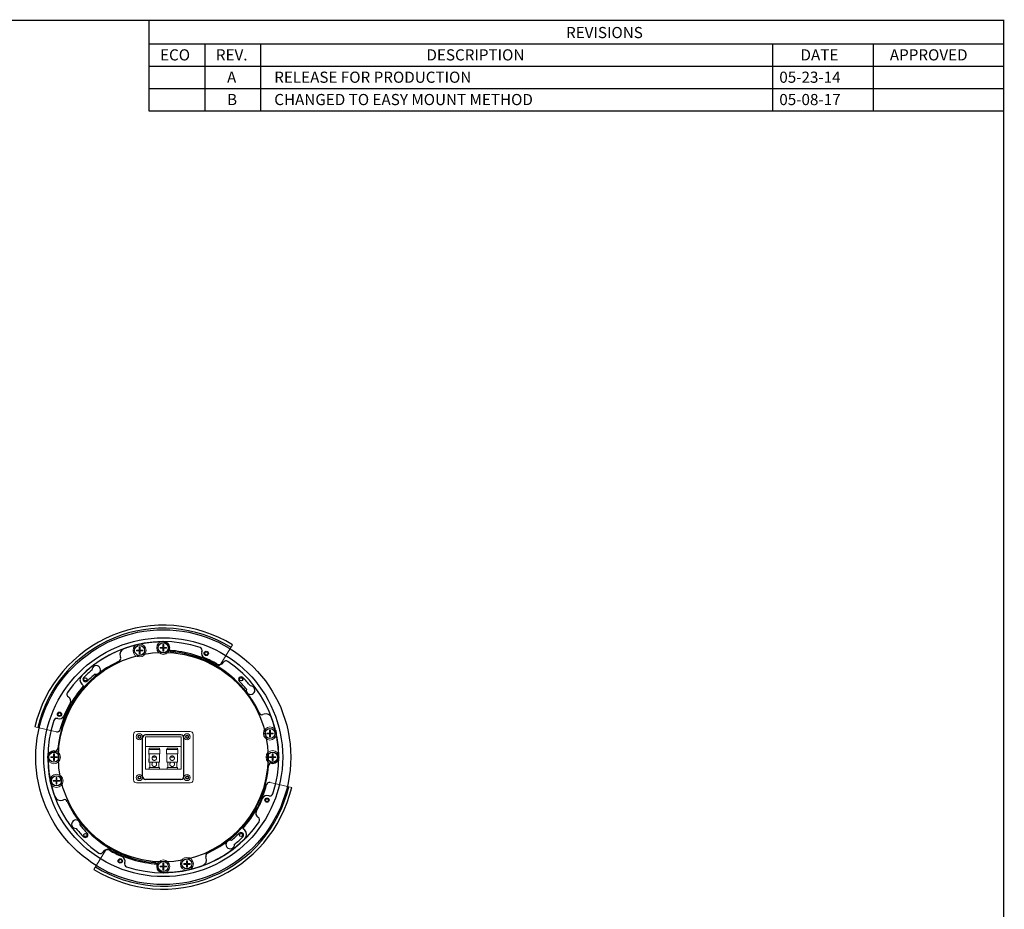
# Model space of a CAD drawing. Units: inches. Extents: x 4 to 124, y 3 to 78.
# Drawn here: x 82 to 124, y 40 to 78 of the extents above; entities that cross this region are included whole.
import ezdxf

# ---------------------------------------------------------------- set-up
doc = ezdxf.new("R2010")
doc.units = ezdxf.units.IN
doc.header["$MEASUREMENT"] = 0
for name, color, linetype in [('BRACKET', 2, 'Continuous'), ('BTXT', 1, 'Continuous'), ('CAP', 3, 'Continuous'), ('HOUSING', 7, 'Continuous'), ('PRE CONSTRUCTION PLATE', 1, 'Continuous'), ('Terminal', 5, 'Continuous')]:
    doc.layers.add(name, color=color, linetype=linetype)
doc.styles.get("Standard").update_dxf_attribs({"font": 'arial.ttf'})

msp = doc.modelspace()

# ---------------------------------------------------------------- linework, layer by layer
at = {"const_width": 0.04875}
msp.add_lwpolyline([(4.48908, 2.92891), (123.61983, 2.92891), (123.61983, 77.55391), (4.48908, 77.55391), (4.48908, 2.90454)], dxfattribs=at)
at = {"layer": 'BRACKET', "linetype": 'Continuous', "lineweight": 15}
for p, q in [((90.75751, 50.5394), (91.24578, 51.32997)), ((82.94325, 47.89096), (83.84752, 47.67719)), ((93.72607, 45.342), (92.8218, 45.55576)), ((85.91181, 42.69355), (85.42355, 41.90299))]:
    msp.add_line(p, q, dxfattribs=at)
at = {"layer": 'BRACKET', "lineweight": -3}
for p, q in [((88.58466, 51.20648), (88.58466, 51.09701)), ((84.91227, 49.68532), (84.98967, 49.60792)), ((91.75706, 43.54764), (91.67965, 43.62504)), ((88.08466, 42.02648), (88.08466, 42.13595))]:
    msp.add_line(p, q, dxfattribs=at)
for centre in [(90.13902, 50.97257), (83.97857, 48.42083), (92.69075, 44.81213), (86.53031, 42.26039)]:
    msp.add_circle(centre, 0.068, dxfattribs=at)
for centre, radius, start, end in [((88.33466, 46.61648), 5.54, 58.3, 166.7), ((88.33466, 46.61648), 5.415, 58.3, 166.7), ((88.33466, 46.61648), 4.84, 90, 135), ((88.33466, 51.20648), 0.25, 0, 90), ((88.33466, 46.61648), 4.4875, 59.852921, 86.806381), ((90.65116, 50.60509), 0.125, 239.852921, 328.3), ((85.08904, 49.8621), 0.25, 135, 225), ((88.33466, 46.61648), 4.4875, 138.193619, 165.147079), ((83.87628, 47.79884), 0.125, 256.7, 345.147079), ((92.79305, 45.43412), 0.125, 76.7, 165.147079), ((88.33466, 46.61648), 5.54, 238.3, 346.7), ((88.33466, 46.61648), 5.415, 238.3, 346.7), ((88.33466, 46.61648), 4.4875, 318.193619, 345.147079), ((91.58028, 43.37086), 0.25, 315, 45), ((88.33466, 46.61648), 4.84, 270, 315), ((86.01817, 42.62787), 0.125, 59.852921, 148.3), ((88.33466, 46.61648), 4.4875, 239.852921, 266.806381), ((88.33466, 42.02648), 0.25, 180, 270)]:
    msp.add_arc(centre, radius, start, end, dxfattribs=at)
at = {"layer": 'BTXT'}
for p, q in [((87.73227, 77.55391), (87.73227, 73.75704)), ((87.73227, 76.56954), (123.61983, 76.56954)), ((90.07602, 76.56954), (90.07602, 73.75704)), ((92.41977, 76.56954), (92.41977, 73.75704)), ((113.91671, 76.56954), (113.91671, 73.75704)), ((118.13546, 76.56954), (118.13546, 73.75704)), ((87.73227, 75.63204), (123.61983, 75.63204)), ((87.73227, 74.69454), (123.61983, 74.69454)), ((87.73227, 73.75704), (123.61983, 73.75704))]:
    msp.add_line(p, q, dxfattribs=at)
at = {"layer": 'CAP', "linetype": 'Continuous', "lineweight": 15}
for p, q in [((88.31671, 51.34238), (88.35261, 51.34238)), ((88.31671, 51.22443), (88.31671, 51.34238)), ((88.32126, 51.33783), (88.31671, 51.34238)), ((88.32126, 51.21988), (88.32126, 51.33783)), ((88.32126, 51.33783), (88.34807, 51.33783)), ((88.34807, 51.33783), (88.35261, 51.34238)), ((88.34807, 51.33783), (88.34807, 51.21988)), ((88.35261, 51.34238), (88.35261, 51.22443)), ((87.20531, 51.11563), (87.32326, 51.11563)), ((87.20531, 51.07973), (87.20531, 51.11563)), ((87.20985, 51.11108), (87.20531, 51.11563)), ((87.20985, 51.08428), (87.20531, 51.07973)), ((87.32326, 51.07973), (87.20531, 51.07973)), ((87.20985, 51.08428), (87.20985, 51.11108)), ((87.20985, 51.11108), (87.3278, 51.11108)), ((87.3278, 51.08428), (87.20985, 51.08428)), ((87.32326, 51.23358), (87.35915, 51.23358)), ((87.32326, 51.11563), (87.32326, 51.23358)), ((87.3278, 51.22903), (87.32326, 51.23358)), ((87.3278, 51.11108), (87.32326, 51.11563)), ((87.3278, 51.08428), (87.32326, 51.07973)), ((87.32326, 50.96178), (87.32326, 51.07973)), ((87.3278, 50.96633), (87.32326, 50.96178)), ((87.35915, 50.96178), (87.32326, 50.96178)), ((87.3278, 51.11108), (87.3278, 51.22903)), ((87.3278, 51.22903), (87.35461, 51.22903)), ((87.3278, 50.96633), (87.3278, 51.08428)), ((87.35461, 50.96633), (87.3278, 50.96633)), ((87.35461, 51.22903), (87.35915, 51.23358)), ((87.35461, 51.22903), (87.35461, 51.11108)), ((87.35461, 51.11108), (87.35915, 51.11563)), ((87.35461, 51.11108), (87.47256, 51.11108)), ((87.35461, 51.08428), (87.35461, 50.96633)), ((87.35461, 51.08428), (87.35915, 51.07973)), ((87.47256, 51.08428), (87.35461, 51.08428)), ((87.35461, 50.96633), (87.35915, 50.96178)), ((87.35915, 51.23358), (87.35915, 51.11563)), ((87.35915, 51.11563), (87.4771, 51.11563)), ((87.35915, 51.07973), (87.35915, 50.96178)), ((87.4771, 51.07973), (87.35915, 51.07973)), ((87.47256, 51.11108), (87.4771, 51.11563)), ((87.47256, 51.11108), (87.47256, 51.08428)), ((87.47256, 51.08428), (87.4771, 51.07973)), ((87.4771, 51.11563), (87.4771, 51.07973)), ((88.19877, 51.22443), (88.31671, 51.22443)), ((88.19877, 51.18853), (88.19877, 51.22443)), ((88.20331, 51.21988), (88.19877, 51.22443)), ((88.20331, 51.19308), (88.19877, 51.18853)), ((88.31671, 51.18853), (88.19877, 51.18853)), ((88.20331, 51.19308), (88.20331, 51.21988)), ((88.20331, 51.21988), (88.32126, 51.21988)), ((88.32126, 51.19308), (88.20331, 51.19308)), ((88.32126, 51.21988), (88.31671, 51.22443)), ((88.32126, 51.19308), (88.31671, 51.18853)), ((88.31671, 51.07058), (88.31671, 51.18853)), ((88.32126, 51.07513), (88.31671, 51.07058)), ((88.35261, 51.07058), (88.31671, 51.07058)), ((88.32126, 51.07513), (88.32126, 51.19308)), ((88.34807, 51.07513), (88.32126, 51.07513)), ((88.34807, 51.21988), (88.35261, 51.22443)), ((88.34807, 51.21988), (88.46601, 51.21988)), ((88.34807, 51.19308), (88.34807, 51.07513)), ((88.34807, 51.19308), (88.35261, 51.18853)), ((88.46601, 51.19308), (88.34807, 51.19308)), ((88.34807, 51.07513), (88.35261, 51.07058)), ((88.35261, 51.22443), (88.47056, 51.22443)), ((88.35261, 51.18853), (88.35261, 51.07058)), ((88.47056, 51.18853), (88.35261, 51.18853)), ((88.46601, 51.21988), (88.47056, 51.22443)), ((88.46601, 51.21988), (88.46601, 51.19308)), ((88.46601, 51.19308), (88.47056, 51.18853)), ((88.47056, 51.22443), (88.47056, 51.18853)), ((92.67996, 47.62789), (92.79791, 47.62789)), ((92.67996, 47.59199), (92.67996, 47.62789)), ((92.68451, 47.62334), (92.67996, 47.62789)), ((92.68451, 47.59653), (92.67996, 47.59199)), ((92.79791, 47.59199), (92.67996, 47.59199)), ((92.68451, 47.59653), (92.68451, 47.62334)), ((92.68451, 47.62334), (92.80246, 47.62334)), ((92.80246, 47.59653), (92.68451, 47.59653)), ((92.79791, 47.74583), (92.83381, 47.74583)), ((92.79791, 47.62789), (92.79791, 47.74583)), ((92.80246, 47.74129), (92.79791, 47.74583)), ((92.80246, 47.62334), (92.79791, 47.62789)), ((92.80246, 47.59653), (92.79791, 47.59199)), ((92.79791, 47.47404), (92.79791, 47.59199)), ((92.80246, 47.62334), (92.80246, 47.74129)), ((92.80246, 47.74129), (92.82926, 47.74129)), ((92.80246, 47.47859), (92.80246, 47.59653)), ((92.82926, 47.74129), (92.83381, 47.74583)), ((92.82926, 47.74129), (92.82926, 47.62334)), ((92.82926, 47.62334), (92.83381, 47.62789)), ((92.82926, 47.62334), (92.94721, 47.62334)), ((92.82926, 47.59653), (92.82926, 47.47859)), ((92.82926, 47.59653), (92.83381, 47.59199)), ((92.94721, 47.59653), (92.82926, 47.59653)), ((92.83381, 47.74583), (92.83381, 47.62789)), ((92.83381, 47.62789), (92.95176, 47.62789)), ((92.83381, 47.59199), (92.83381, 47.47404)), ((92.95176, 47.59199), (92.83381, 47.59199)), ((92.94721, 47.62334), (92.95176, 47.62789)), ((92.94721, 47.62334), (92.94721, 47.59653)), ((92.94721, 47.59653), (92.95176, 47.59199)), ((92.95176, 47.62789), (92.95176, 47.59199)), ((92.80246, 47.47859), (92.79791, 47.47404)), ((92.83381, 47.47404), (92.79791, 47.47404)), ((92.82926, 47.47859), (92.80246, 47.47859)), ((92.82926, 47.47859), (92.83381, 47.47404)), ((83.72671, 46.75238), (83.76261, 46.75238)), ((83.72671, 46.63443), (83.72671, 46.75238)), ((83.73126, 46.74783), (83.72671, 46.75238)), ((83.73126, 46.62988), (83.73126, 46.74783)), ((83.73126, 46.74783), (83.75807, 46.74783)), ((83.75807, 46.74783), (83.76261, 46.75238)), ((83.75807, 46.74783), (83.75807, 46.62988)), ((83.76261, 46.75238), (83.76261, 46.63443)), ((92.90671, 46.75238), (92.94261, 46.75238)), ((92.90671, 46.63443), (92.90671, 46.75238)), ((92.91126, 46.74783), (92.90671, 46.75238)), ((92.91126, 46.62988), (92.91126, 46.74783)), ((92.91126, 46.74783), (92.93807, 46.74783)), ((92.93807, 46.74783), (92.94261, 46.75238)), ((92.93807, 46.74783), (92.93807, 46.62988)), ((92.94261, 46.75238), (92.94261, 46.63443)), ((83.60877, 46.63443), (83.72671, 46.63443)), ((83.60877, 46.59853), (83.60877, 46.63443)), ((83.61331, 46.62988), (83.60877, 46.63443)), ((83.61331, 46.60308), (83.60877, 46.59853)), ((83.72671, 46.59853), (83.60877, 46.59853)), ((83.61331, 46.60308), (83.61331, 46.62988)), ((83.61331, 46.62988), (83.73126, 46.62988)), ((83.73126, 46.60308), (83.61331, 46.60308)), ((83.73126, 46.62988), (83.72671, 46.63443)), ((83.73126, 46.60308), (83.72671, 46.59853)), ((83.72671, 46.48058), (83.72671, 46.59853)), ((83.73126, 46.48513), (83.72671, 46.48058)), ((83.76261, 46.48058), (83.72671, 46.48058)), ((83.73126, 46.48513), (83.73126, 46.60308)), ((83.75807, 46.48513), (83.73126, 46.48513)), ((83.75807, 46.62988), (83.76261, 46.63443)), ((83.75807, 46.62988), (83.87601, 46.62988)), ((83.75807, 46.60308), (83.75807, 46.48513)), ((83.75807, 46.60308), (83.76261, 46.59853)), ((83.87601, 46.60308), (83.75807, 46.60308)), ((83.75807, 46.48513), (83.76261, 46.48058)), ((83.76261, 46.63443), (83.88056, 46.63443)), ((83.76261, 46.59853), (83.76261, 46.48058)), ((83.88056, 46.59853), (83.76261, 46.59853)), ((83.87601, 46.62988), (83.88056, 46.63443)), ((83.87601, 46.62988), (83.87601, 46.60308)), ((83.87601, 46.60308), (83.88056, 46.59853)), ((83.88056, 46.63443), (83.88056, 46.59853)), ((92.78877, 46.63443), (92.90671, 46.63443)), ((92.78877, 46.59853), (92.78877, 46.63443)), ((92.79331, 46.62988), (92.78877, 46.63443)), ((92.79331, 46.60308), (92.78877, 46.59853)), ((92.90671, 46.59853), (92.78877, 46.59853)), ((92.79331, 46.60308), (92.79331, 46.62988)), ((92.79331, 46.62988), (92.91126, 46.62988)), ((92.91126, 46.60308), (92.79331, 46.60308)), ((92.91126, 46.62988), (92.90671, 46.63443)), ((92.91126, 46.60308), (92.90671, 46.59853)), ((92.90671, 46.48058), (92.90671, 46.59853)), ((92.91126, 46.48513), (92.90671, 46.48058)), ((92.94261, 46.48058), (92.90671, 46.48058)), ((92.91126, 46.48513), (92.91126, 46.60308)), ((92.93807, 46.48513), (92.91126, 46.48513)), ((92.93807, 46.62988), (92.94261, 46.63443)), ((92.93807, 46.62988), (93.05601, 46.62988)), ((92.93807, 46.60308), (92.93807, 46.48513)), ((92.93807, 46.60308), (92.94261, 46.59853)), ((93.05601, 46.60308), (92.93807, 46.60308)), ((92.93807, 46.48513), (92.94261, 46.48058)), ((92.94261, 46.63443), (93.06056, 46.63443)), ((92.94261, 46.59853), (92.94261, 46.48058)), ((93.06056, 46.59853), (92.94261, 46.59853)), ((93.05601, 46.62988), (93.06056, 46.63443)), ((93.05601, 46.62988), (93.05601, 46.60308)), ((93.05601, 46.60308), (93.06056, 46.59853)), ((93.06056, 46.63443), (93.06056, 46.59853)), ((83.71757, 45.64097), (83.83552, 45.64097)), ((83.71757, 45.60507), (83.71757, 45.64097)), ((83.72211, 45.63642), (83.71757, 45.64097)), ((83.72211, 45.60962), (83.71757, 45.60507)), ((83.83552, 45.60507), (83.71757, 45.60507)), ((83.72211, 45.60962), (83.72211, 45.63642)), ((83.72211, 45.63642), (83.84006, 45.63642)), ((83.84006, 45.60962), (83.72211, 45.60962)), ((83.83552, 45.75892), (83.87141, 45.75892)), ((83.83552, 45.64097), (83.83552, 45.75892)), ((83.84006, 45.75437), (83.83552, 45.75892)), ((83.84006, 45.63642), (83.83552, 45.64097)), ((83.84006, 45.60962), (83.83552, 45.60507)), ((83.83552, 45.48712), (83.83552, 45.60507)), ((83.84006, 45.49167), (83.83552, 45.48712)), ((83.87141, 45.48712), (83.83552, 45.48712)), ((83.84006, 45.63642), (83.84006, 45.75437)), ((83.84006, 45.75437), (83.86687, 45.75437)), ((83.84006, 45.49167), (83.84006, 45.60962)), ((83.86687, 45.49167), (83.84006, 45.49167)), ((83.86687, 45.75437), (83.87141, 45.75892)), ((83.86687, 45.75437), (83.86687, 45.63642)), ((83.86687, 45.63642), (83.87141, 45.64097)), ((83.86687, 45.63642), (83.98482, 45.63642)), ((83.86687, 45.60962), (83.86687, 45.49167)), ((83.86687, 45.60962), (83.87141, 45.60507)), ((83.98482, 45.60962), (83.86687, 45.60962)), ((83.86687, 45.49167), (83.87141, 45.48712)), ((83.87141, 45.75892), (83.87141, 45.64097)), ((83.87141, 45.64097), (83.98936, 45.64097)), ((83.87141, 45.60507), (83.87141, 45.48712)), ((83.98936, 45.60507), (83.87141, 45.60507)), ((83.98482, 45.63642), (83.98936, 45.64097)), ((83.98482, 45.63642), (83.98482, 45.60962)), ((83.98482, 45.60962), (83.98936, 45.60507)), ((83.98936, 45.64097), (83.98936, 45.60507)), ((89.31017, 42.27118), (89.34607, 42.27118)), ((89.31017, 42.15323), (89.31017, 42.27118)), ((89.31472, 42.26663), (89.31017, 42.27118)), ((89.31472, 42.14868), (89.31472, 42.26663)), ((89.31472, 42.26663), (89.34152, 42.26663)), ((89.34152, 42.26663), (89.34607, 42.27118)), ((89.34152, 42.26663), (89.34152, 42.14868)), ((89.34607, 42.27118), (89.34607, 42.15323)), ((88.19877, 42.04443), (88.31671, 42.04443)), ((88.19877, 42.00853), (88.19877, 42.04443)), ((88.20331, 42.03988), (88.19877, 42.04443)), ((88.20331, 42.01308), (88.19877, 42.00853)), ((88.31671, 42.00853), (88.19877, 42.00853)), ((88.20331, 42.01308), (88.20331, 42.03988)), ((88.20331, 42.03988), (88.32126, 42.03988)), ((88.32126, 42.01308), (88.20331, 42.01308)), ((88.31671, 42.16238), (88.35261, 42.16238)), ((88.31671, 42.04443), (88.31671, 42.16238)), ((88.32126, 42.15783), (88.31671, 42.16238)), ((88.32126, 42.03988), (88.31671, 42.04443)), ((88.32126, 42.01308), (88.31671, 42.00853)), ((88.31671, 41.89058), (88.31671, 42.00853)), ((88.32126, 41.89513), (88.31671, 41.89058)), ((88.35261, 41.89058), (88.31671, 41.89058)), ((88.32126, 42.03988), (88.32126, 42.15783)), ((88.32126, 42.15783), (88.34807, 42.15783)), ((88.32126, 41.89513), (88.32126, 42.01308)), ((88.34807, 41.89513), (88.32126, 41.89513)), ((88.34807, 42.15783), (88.35261, 42.16238)), ((88.34807, 42.15783), (88.34807, 42.03988)), ((88.34807, 42.03988), (88.35261, 42.04443)), ((88.34807, 42.03988), (88.46601, 42.03988)), ((88.34807, 42.01308), (88.34807, 41.89513)), ((88.34807, 42.01308), (88.35261, 42.00853)), ((88.46601, 42.01308), (88.34807, 42.01308)), ((88.34807, 41.89513), (88.35261, 41.89058)), ((88.35261, 42.16238), (88.35261, 42.04443)), ((88.35261, 42.04443), (88.47056, 42.04443)), ((88.35261, 42.00853), (88.35261, 41.89058)), ((88.47056, 42.00853), (88.35261, 42.00853)), ((88.46601, 42.03988), (88.47056, 42.04443)), ((88.46601, 42.03988), (88.46601, 42.01308)), ((88.46601, 42.01308), (88.47056, 42.00853)), ((88.47056, 42.04443), (88.47056, 42.00853)), ((89.19222, 42.15323), (89.31017, 42.15323)), ((89.19222, 42.11733), (89.19222, 42.15323)), ((89.19677, 42.14868), (89.19222, 42.15323)), ((89.19677, 42.12188), (89.19222, 42.11733)), ((89.31017, 42.11733), (89.19222, 42.11733)), ((89.19677, 42.12188), (89.19677, 42.14868)), ((89.19677, 42.14868), (89.31472, 42.14868)), ((89.31472, 42.12188), (89.19677, 42.12188)), ((89.31472, 42.14868), (89.31017, 42.15323)), ((89.31472, 42.12188), (89.31017, 42.11733)), ((89.31017, 41.99938), (89.31017, 42.11733)), ((89.31472, 42.00393), (89.31017, 41.99938)), ((89.34607, 41.99938), (89.31017, 41.99938)), ((89.31472, 42.00393), (89.31472, 42.12188)), ((89.34152, 42.00393), (89.31472, 42.00393)), ((89.34152, 42.14868), (89.34607, 42.15323)), ((89.34152, 42.14868), (89.45947, 42.14868)), ((89.34152, 42.12188), (89.34152, 42.00393)), ((89.34152, 42.12188), (89.34607, 42.11733)), ((89.45947, 42.12188), (89.34152, 42.12188)), ((89.34152, 42.00393), (89.34607, 41.99938)), ((89.34607, 42.15323), (89.46402, 42.15323)), ((89.34607, 42.11733), (89.34607, 41.99938)), ((89.46402, 42.11733), (89.34607, 42.11733)), ((89.45947, 42.14868), (89.46402, 42.15323)), ((89.45947, 42.14868), (89.45947, 42.12188)), ((89.45947, 42.12188), (89.46402, 42.11733)), ((89.46402, 42.15323), (89.46402, 42.11733))]:
    msp.add_line(p, q, dxfattribs=at)
for centre in [(87.3412, 51.09768), (88.33466, 51.20648), (92.81586, 47.60994), (83.74466, 46.61648), (92.92466, 46.61648), (83.85346, 45.62302), (88.33466, 42.02648), (89.32812, 42.13528)]:
    msp.add_circle(centre, 0.275, dxfattribs=at)
at = {"layer": 'HOUSING', "lineweight": -3}
for p, q in [((89.07666, 47.55188), (87.59266, 47.55188)), ((87.46766, 45.80608), (87.46766, 47.42688)), ((89.20166, 45.80608), (89.20166, 47.42688)), ((89.07666, 45.68108), (87.59266, 45.68108))]:
    msp.add_line(p, q, dxfattribs=at)
for centre, radius in [((87.3412, 51.09768), 0.21), ((88.33466, 51.20648), 0.21), ((88.33466, 46.61648), 4.4), ((92.81586, 47.60994), 0.21), ((83.74466, 46.61648), 0.21), ((92.92466, 46.61648), 0.21), ((83.85346, 45.62302), 0.21), ((88.33466, 42.02648), 0.21), ((89.32812, 42.13528), 0.21)]:
    msp.add_circle(centre, radius, dxfattribs=at)
at = {"layer": 'HOUSING'}
for centre in [(87.33466, 47.47148), (89.33466, 47.47148), (87.33466, 45.76148), (89.33466, 45.76148)]:
    msp.add_circle(centre, 0.0547, dxfattribs=at)
at = {"layer": 'HOUSING', "lineweight": -3}
for centre, radius, start, end in [((88.33466, 46.61648), 4.85, 71.444067, 146.055933), ((89.8383, 51.09584), 0.125, 337.709853, 71.444067), ((90.13902, 50.97257), 0.2, 157.709853, 247.5), ((85.52218, 50.28177), 0.18, 254.686427, 182.125177), ((88.33466, 46.61648), 4.515, 60, 67.5), ((90.69216, 50.69979), 0.2, 240, 329.790147), ((90.97302, 50.53626), 0.125, 56.055933, 149.790147), ((88.33466, 46.61648), 4.85, 341.444067, 56.055933), ((88.3164, 46.64028), 4.6965, 129.290824, 135), ((88.3164, 46.64028), 4.4835, 129.332872, 135), ((85.07078, 49.8859), 0.1065, 135, 315), ((91.60408, 49.88036), 0.1065, 45, 225), ((88.35846, 46.63474), 4.4835, 39.332872, 45), ((88.35846, 46.63474), 4.6965, 39.290824, 45), ((91.99996, 49.42896), 0.18, 164.686427, 92.125177), ((84.41488, 49.25484), 0.125, 146.055933, 239.790147), ((88.33466, 46.61648), 4.515, 150, 157.5), ((84.25135, 48.97398), 0.2, 330, 59.790147), ((88.33466, 46.61648), 4.85, 161.444067, 236.055933), ((83.8553, 48.12012), 0.125, 67.709853, 161.444067), ((83.97857, 48.42083), 0.2, 247.709853, 337.5), ((87.59266, 47.42688), 0.125, 90, 180), ((89.07666, 47.42688), 0.125, 0, 90), ((87.59266, 45.80608), 0.125, 180, 270), ((89.07666, 45.80608), 0.125, 270, 0), ((92.81403, 45.11284), 0.125, 247.709853, 341.444067), ((88.33466, 46.61648), 4.515, 330, 337.5), ((92.69075, 44.81213), 0.2, 67.709853, 157.5), ((92.41797, 44.25898), 0.2, 150, 239.790147), ((84.66937, 43.804), 0.18, 344.686427, 272.125177), ((88.33466, 46.61648), 4.85, 251.444067, 326.055933), ((92.25444, 43.97812), 0.125, 326.055933, 59.790147), ((88.31086, 46.59822), 4.6965, 219.290824, 225), ((88.31086, 46.59822), 4.4835, 219.332872, 225), ((85.06524, 43.3526), 0.1065, 225, 45), ((88.35293, 46.59268), 4.4835, 309.332872, 315), ((91.59855, 43.34706), 0.1065, 315, 135), ((91.14714, 42.95119), 0.18, 74.686427, 2.125177), ((88.35293, 46.59268), 4.6965, 309.290824, 315), ((85.6963, 42.6967), 0.125, 236.055933, 329.790147), ((85.97716, 42.53317), 0.2, 60, 149.790147), ((88.33466, 46.61648), 4.515, 240, 247.5), ((86.53031, 42.26039), 0.2, 337.709853, 67.5), ((86.83102, 42.13712), 0.125, 157.709853, 251.444067)]:
    msp.add_arc(centre, radius, start, end, dxfattribs=at)
at = {"layer": 'PRE CONSTRUCTION PLATE', "lineweight": -3}
for p, q in [((86.52763, 50.85059), (86.54464, 50.80386)), ((88.58457, 51.21329), (88.58457, 51.16355)), ((92.56878, 48.42352), (92.52204, 48.40651)), ((83.73785, 46.86639), (83.78759, 46.86639)), ((92.93147, 46.36657), (92.88173, 46.36657)), ((84.10055, 44.80944), (84.14729, 44.82645)), ((90.1417, 42.38237), (90.12469, 42.4291)), ((88.08476, 42.01967), (88.08476, 42.06941))]:
    msp.add_line(p, q, dxfattribs=at)
for centre, radius in [((88.33466, 46.61648), 5.35), ((88.33466, 46.61648), 5.015), ((90.13902, 50.97257), 0.09), ((85.06783, 49.88331), 0.068), ((91.6015, 49.88331), 0.068), ((83.97857, 48.42083), 0.09), ((92.69075, 44.81213), 0.09), ((85.06783, 43.34965), 0.068), ((91.6015, 43.34965), 0.068), ((86.53031, 42.26039), 0.09)]:
    msp.add_circle(centre, radius, dxfattribs=at)
for centre, radius, start, end in [((88.33466, 46.61648), 4.84, 90, 110), ((88.33466, 51.20648), 0.25, 1.560536, 90), ((86.76479, 50.92967), 0.25, 110, 198.439464), ((88.70957, 51.16355), 0.125, 180, 265.286608), ((88.33466, 46.61648), 4.4375, 24.713392, 85.286608), ((88.33466, 46.61648), 4.4375, 114.713392, 175.286608), ((86.42718, 50.7611), 0.125, 294.713392, 20), ((92.47929, 48.52397), 0.125, 204.713392, 290), ((92.64785, 48.18635), 0.25, 20, 108.439464), ((88.33466, 46.61648), 4.84, 0, 20), ((83.74466, 46.61648), 0.25, 91.560536, 180), ((83.78759, 46.99139), 0.125, 270, 355.286608), ((88.33466, 46.61648), 4.84, 180, 200), ((92.88173, 46.24157), 0.125, 90, 175.286608), ((92.92466, 46.61648), 0.25, 271.560536, 0), ((88.33466, 46.61648), 4.4375, 294.713392, 355.286608), ((84.02147, 45.04661), 0.25, 200, 288.439464), ((84.19004, 44.70899), 0.125, 24.713392, 110), ((88.33466, 46.61648), 4.4375, 204.713392, 265.286608), ((90.24215, 42.47186), 0.125, 114.713392, 200), ((87.95976, 42.06941), 0.125, 0, 85.286608), ((89.90454, 42.30329), 0.25, 290, 18.439464), ((88.33466, 42.02648), 0.25, 181.560536, 270), ((88.33466, 46.61648), 4.84, 270, 290)]:
    msp.add_arc(centre, radius, start, end, dxfattribs=at)
at = {"layer": 'Terminal', "linetype": 'Continuous', "lineweight": 15}
for p, q in [((87.08466, 47.57148), (87.08466, 45.66148)), ((89.45966, 47.69648), (87.20966, 47.69648)), ((89.58466, 45.66148), (89.58466, 47.57148)), ((87.58466, 47.47165), (89.08466, 47.47165)), ((87.58466, 47.47165), (87.58466, 46.10631)), ((89.08466, 46.10631), (89.08466, 47.47165)), ((87.58466, 47.06578), (89.08466, 47.06578)), ((87.72344, 46.94489), (87.72344, 46.75592)), ((88.19588, 46.94489), (87.72344, 46.94489)), ((88.19588, 46.75592), (87.72344, 46.75592)), ((87.73525, 46.75592), (87.73525, 46.74017)), ((87.74313, 46.99214), (87.74313, 46.94489)), ((88.1762, 46.99214), (87.74313, 46.99214)), ((88.1762, 46.94489), (88.1762, 46.99214)), ((88.18407, 46.74017), (88.18407, 46.75592)), ((88.19588, 46.75592), (88.19588, 46.94489)), ((88.47344, 46.94489), (88.47344, 46.75592)), ((88.94588, 46.94489), (88.47344, 46.94489)), ((88.94588, 46.75592), (88.47344, 46.75592)), ((88.48525, 46.75592), (88.48525, 46.74017)), ((88.49313, 46.99214), (88.49313, 46.94489)), ((88.9262, 46.99214), (88.49313, 46.99214)), ((88.9262, 46.94489), (88.9262, 46.99214)), ((88.93407, 46.74017), (88.93407, 46.75592)), ((88.94588, 46.75592), (88.94588, 46.94489)), ((87.74028, 46.54135), (87.73525, 46.54135)), ((87.73525, 46.54135), (87.73525, 46.4508)), ((87.73525, 46.44883), (87.73525, 46.40158)), ((88.18407, 46.40158), (87.73525, 46.40158)), ((87.74028, 46.69292), (87.74028, 46.49607)), ((87.77069, 46.40158), (87.77069, 46.18505)), ((88.04563, 46.61418), (87.87347, 46.61418)), ((88.14864, 46.18505), (88.14864, 46.40158)), ((88.17904, 46.49607), (88.17904, 46.69292)), ((88.18407, 46.54135), (88.17904, 46.54135)), ((88.18407, 46.4508), (88.18407, 46.54135)), ((88.18407, 46.40158), (88.18407, 46.44883)), ((88.49028, 46.54135), (88.48525, 46.54135)), ((88.48525, 46.54135), (88.48525, 46.4508)), ((88.48525, 46.44883), (88.48525, 46.40158)), ((88.93407, 46.40158), (88.48525, 46.40158)), ((88.49028, 46.69292), (88.49028, 46.49607)), ((88.52069, 46.40158), (88.52069, 46.18505)), ((88.79563, 46.61418), (88.62347, 46.61418)), ((88.89864, 46.18505), (88.89864, 46.40158)), ((88.92904, 46.49607), (88.92904, 46.69292)), ((88.93407, 46.54135), (88.92904, 46.54135)), ((88.93407, 46.4508), (88.93407, 46.54135)), ((88.93407, 46.40158), (88.93407, 46.44883)), ((87.58466, 46.10631), (89.08466, 46.10631)), ((87.74313, 46.18505), (87.74313, 46.11221)), ((87.74313, 46.18505), (87.95966, 46.18505)), ((87.74313, 46.11221), (87.95966, 46.11221)), ((87.95966, 46.18505), (88.1762, 46.18505)), ((87.95966, 46.11221), (88.1762, 46.11221)), ((88.1762, 46.11221), (88.1762, 46.18505)), ((88.49313, 46.18505), (88.49313, 46.11221)), ((88.49313, 46.18505), (88.70966, 46.18505)), ((88.49313, 46.11221), (88.70966, 46.11221)), ((88.70966, 46.18505), (88.9262, 46.18505)), ((88.70966, 46.11221), (88.9262, 46.11221)), ((88.9262, 46.11221), (88.9262, 46.18505)), ((87.20966, 45.53648), (89.45966, 45.53648))]:
    msp.add_line(p, q, dxfattribs=at)
for centre, radius in [((87.33466, 47.47148), 0.13), ((87.33466, 47.47148), 0.07), ((89.33466, 47.47148), 0.13), ((89.33466, 47.47148), 0.07), ((87.33466, 45.76148), 0.13), ((89.33466, 45.76148), 0.13), ((87.33466, 45.76148), 0.07), ((89.33466, 45.76148), 0.07)]:
    msp.add_circle(centre, radius, dxfattribs=at)
for centre, radius, start, end in [((87.20966, 47.57148), 0.125, 90, 180), ((89.45966, 47.57148), 0.125, 0, 90), ((87.74903, 46.11221), 0.00591, 180, 270), ((88.17029, 46.11221), 0.00591, 270, 0), ((88.49903, 46.11221), 0.00591, 180, 270), ((88.92029, 46.11221), 0.00591, 270, 0), ((87.20966, 45.66148), 0.125, 180, 270), ((89.45966, 45.66148), 0.125, 270, 0)]:
    msp.add_arc(centre, radius, start, end, dxfattribs=at)
for points, knots in [([(87.73525, 46.74017), (87.73536, 46.73966), (87.73558, 46.73864), (87.73713, 46.73069), (87.73888, 46.7189), (87.7401, 46.70553), (87.74023, 46.69655), (87.74028, 46.69292)], [0, 0, 0, 0, 0.21149436, 0.42288072, 0.6370937, 0.85344248, 1, 1, 1, 1]), ([(88.17904, 46.69292), (88.17907, 46.69551), (88.17912, 46.70076), (88.17955, 46.70837), (88.18018, 46.7156), (88.18095, 46.72217), (88.18181, 46.728), (88.18263, 46.73285), (88.18335, 46.73662), (88.1838, 46.73885), (88.18403, 46.73998), (88.18406, 46.74011), (88.18407, 46.74017)], [0, 0, 0, 0, 0.10421875, 0.2115023, 0.31570944, 0.42285935, 0.5285235, 0.63719104, 0.74380544, 0.85359923, 0.92629351, 1, 1, 1, 1]), ([(88.48525, 46.74017), (88.48536, 46.73966), (88.48558, 46.73864), (88.48713, 46.73069), (88.48888, 46.7189), (88.4901, 46.70553), (88.49023, 46.69655), (88.49028, 46.69292)], [0, 0, 0, 0, 0.211494372, 0.422880812, 0.637093676, 0.85344252, 1, 1, 1, 1]), ([(88.92904, 46.69292), (88.92907, 46.69551), (88.92912, 46.70076), (88.92955, 46.70837), (88.93018, 46.7156), (88.93096, 46.72217), (88.93181, 46.728), (88.93263, 46.73285), (88.93335, 46.73662), (88.9338, 46.73885), (88.93403, 46.73998), (88.93406, 46.74011), (88.93407, 46.74017)], [0, 0, 0, 0, 0.10421875, 0.21150233, 0.31570948, 0.42285936, 0.52852352, 0.6371911, 0.74380546, 0.85359923, 0.92629351, 1, 1, 1, 1]), ([(87.74028, 46.49607), (87.74017, 46.49083), (87.73994, 46.48033), (87.73838, 46.46634), (87.73662, 46.45548), (87.7355, 46.44999), (87.73512, 46.44818), (87.73543, 46.44967), (87.73557, 46.45035)], [0, 0, 0, 0, 0.18811802, 0.37613383, 0.56678947, 0.75925744, 0.88971594, 1, 1, 1, 1]), ([(88.01861, 46.40158), (88.02008, 46.40048), (88.02365, 46.39779), (88.02887, 46.39296), (88.0343, 46.38717), (88.03935, 46.3808), (88.04398, 46.37386), (88.04811, 46.36632), (88.05163, 46.35829), (88.05493, 46.34842), (88.05744, 46.33658), (88.05853, 46.32114), (88.05709, 46.30631), (88.05334, 46.29169), (88.04911, 46.28125), (88.0444, 46.27259), (88.04028, 46.26621), (88.03558, 46.26003), (88.03026, 46.25411), (88.02442, 46.24858), (88.018, 46.24343), (88.01102, 46.23874), (88.00345, 46.23455), (87.99538, 46.23098), (87.98545, 46.22763), (87.97351, 46.22507), (87.95793, 46.22396), (87.94295, 46.22543), (87.92816, 46.22928), (87.91758, 46.23363), (87.9088, 46.23847), (87.9024, 46.24266), (87.89627, 46.24742), (87.89045, 46.25272), (87.88502, 46.25852), (87.87997, 46.26489), (87.87535, 46.27183), (87.87122, 46.27937), (87.8677, 46.2874), (87.8644, 46.29726), (87.86188, 46.30911), (87.86079, 46.32454), (87.86223, 46.33938), (87.86598, 46.35399), (87.87022, 46.36444), (87.87493, 46.3731), (87.87904, 46.37948), (87.88374, 46.38566), (87.88907, 46.39157), (87.89467, 46.39695), (87.89873, 46.40009), (87.90066, 46.40158)], [0, 0, 0, 0, 0.01135524, 0.02765071, 0.04404455, 0.06063968, 0.07804577, 0.09557898, 0.11353945, 0.13166267, 0.15866798, 0.18618496, 0.22388737, 0.24710709, 0.27715901, 0.29238149, 0.30778562, 0.32407777, 0.34046845, 0.35716608, 0.37397043, 0.39139352, 0.4089491, 0.42694788, 0.44511268, 0.47234268, 0.5000703, 0.53817797, 0.56162659, 0.59202244, 0.607428, 0.62302746, 0.63912573, 0.65542119, 0.67181503, 0.68841017, 0.70581626, 0.72334947, 0.74130993, 0.75943317, 0.78643845, 0.81395546, 0.85165784, 0.87487759, 0.90492947, 0.92015199, 0.93555611, 0.95184824, 0.96823894, 0.98493657, 1, 1, 1, 1]), ([(87.95966, 46.6693), (87.96467, 46.66908), (87.97223, 46.66875), (87.98214, 46.66669), (87.99182, 46.66392), (88.00341, 46.65901), (88.01404, 46.65237), (88.02192, 46.64603), (88.02752, 46.64072), (88.03272, 46.63491), (88.03748, 46.62861), (88.04175, 46.62184), (88.0455, 46.6146), (88.04866, 46.60693), (88.05109, 46.59912), (88.05281, 46.59128), (88.05386, 46.58349), (88.05426, 46.57551), (88.05391, 46.56534), (88.05199, 46.55303), (88.04756, 46.53914), (88.04101, 46.52601), (88.03385, 46.51593), (88.02705, 46.50842), (88.02129, 46.50304), (88.01502, 46.4981), (88.00832, 46.49368), (88.00123, 46.48983), (87.99375, 46.48656), (87.98589, 46.48391), (87.97752, 46.48189), (87.96875, 46.48062), (87.9577, 46.48008), (87.94709, 46.48093), (87.93719, 46.48293), (87.92751, 46.48572), (87.91591, 46.49062), (87.90529, 46.49725), (87.89741, 46.5036), (87.89181, 46.50891), (87.88661, 46.51472), (87.88185, 46.52102), (87.87758, 46.52779), (87.87383, 46.53503), (87.87067, 46.5427), (87.86824, 46.5505), (87.86651, 46.55834), (87.86546, 46.56614), (87.86506, 46.57412), (87.86542, 46.58429), (87.86734, 46.5966), (87.87176, 46.61049), (87.87831, 46.62361), (87.88547, 46.6337), (87.89228, 46.6412), (87.89804, 46.64658), (87.90431, 46.65153), (87.91101, 46.65594), (87.9181, 46.6598), (87.92557, 46.66306), (87.93344, 46.66572), (87.9418, 46.66772), (87.95058, 46.66905), (87.95662, 46.66922), (87.95966, 46.6693)], [0, 0, 0, 0, 0.02500254, 0.03770368, 0.05059696, 0.0755782, 0.10105588, 0.11405857, 0.12723014, 0.14048667, 0.15391799, 0.16753523, 0.18125181, 0.19529559, 0.20945959, 0.22238584, 0.23552624, 0.24877787, 0.26225952, 0.28630359, 0.31084954, 0.33544767, 0.36049853, 0.37377257, 0.38722576, 0.40077033, 0.4145042, 0.42805365, 0.44170579, 0.45569526, 0.46980775, 0.48482293, 0.50000012, 0.52500253, 0.53770367, 0.55059694, 0.57557822, 0.60105589, 0.61405858, 0.62723015, 0.64048668, 0.653918, 0.66753524, 0.68125182, 0.69529555, 0.70945954, 0.72238582, 0.7355262, 0.7487779, 0.76225955, 0.78630355, 0.81084957, 0.8354477, 0.86049855, 0.87377255, 0.88722578, 0.90077033, 0.9145042, 0.92805367, 0.94170579, 0.95569527, 0.96980775, 0.98482293, 1, 1, 1, 1]), ([(88.18407, 46.44883), (88.18405, 46.44895), (88.18399, 46.4492), (88.18358, 46.45121), (88.18296, 46.45438), (88.18219, 46.4587), (88.18133, 46.4641), (88.18051, 46.4704), (88.17978, 46.47753), (88.17932, 46.48436), (88.17908, 46.49062), (88.17906, 46.49425), (88.17904, 46.49607)], [0, 0, 0, 0, 0.104248469, 0.211560368, 0.315797748, 0.42298348, 0.528611635, 0.637239483, 0.743866112, 0.85367068, 0.926329193, 1, 1, 1, 1]), ([(88.49028, 46.49607), (88.49017, 46.49083), (88.48994, 46.48033), (88.48838, 46.46634), (88.48662, 46.45548), (88.4855, 46.44999), (88.48512, 46.44818), (88.48543, 46.44967), (88.48557, 46.45035)], [0, 0, 0, 0, 0.18811797, 0.37613377, 0.5667894, 0.7592574, 0.88971592, 1, 1, 1, 1]), ([(88.76861, 46.40158), (88.77008, 46.40048), (88.77365, 46.39779), (88.77887, 46.39296), (88.7843, 46.38717), (88.78935, 46.3808), (88.79398, 46.37386), (88.79811, 46.36632), (88.80163, 46.35829), (88.80493, 46.34842), (88.80744, 46.33658), (88.80853, 46.32114), (88.80709, 46.30631), (88.80334, 46.29169), (88.79911, 46.28125), (88.7944, 46.27259), (88.79028, 46.26621), (88.78558, 46.26003), (88.78026, 46.25411), (88.77442, 46.24858), (88.768, 46.24343), (88.76102, 46.23874), (88.75345, 46.23455), (88.74538, 46.23098), (88.73545, 46.22763), (88.72351, 46.22507), (88.70793, 46.22396), (88.69295, 46.22543), (88.67816, 46.22928), (88.66758, 46.23363), (88.6588, 46.23847), (88.6524, 46.24266), (88.64627, 46.24742), (88.64045, 46.25272), (88.63502, 46.25852), (88.62997, 46.26489), (88.62535, 46.27183), (88.62122, 46.27937), (88.6177, 46.2874), (88.6144, 46.29726), (88.61188, 46.30911), (88.61079, 46.32454), (88.61223, 46.33938), (88.61598, 46.35399), (88.62022, 46.36444), (88.62493, 46.3731), (88.62904, 46.37948), (88.63374, 46.38566), (88.63907, 46.39157), (88.64467, 46.39695), (88.64873, 46.40009), (88.65066, 46.40158)], [0, 0, 0, 0, 0.01135521, 0.02765065, 0.04404449, 0.06063967, 0.07804575, 0.09557893, 0.1135394, 0.13166263, 0.15866795, 0.18618492, 0.22388732, 0.24710706, 0.27715896, 0.29238143, 0.30778561, 0.32407773, 0.34046842, 0.35716602, 0.3739704, 0.39139351, 0.40894904, 0.42694784, 0.44511268, 0.47234267, 0.50007014, 0.53817789, 0.56162651, 0.59202236, 0.60742792, 0.62302737, 0.6391257, 0.65542111, 0.67181495, 0.68841013, 0.70581622, 0.7233494, 0.74130985, 0.75943311, 0.7864384, 0.81395539, 0.85165777, 0.87487753, 0.90492941, 0.92015189, 0.93555605, 0.95184819, 0.96823888, 0.98493646, 1, 1, 1, 1]), ([(88.70966, 46.6693), (88.71467, 46.66908), (88.72223, 46.66875), (88.73214, 46.66669), (88.74182, 46.66392), (88.75341, 46.65901), (88.76404, 46.65237), (88.77192, 46.64603), (88.77752, 46.64072), (88.78272, 46.63491), (88.78748, 46.62861), (88.79175, 46.62184), (88.7955, 46.6146), (88.79866, 46.60693), (88.80109, 46.59912), (88.80281, 46.59128), (88.80386, 46.58349), (88.80426, 46.57551), (88.80391, 46.56534), (88.80199, 46.55303), (88.79756, 46.53914), (88.79101, 46.52601), (88.78385, 46.51593), (88.77705, 46.50842), (88.77129, 46.50304), (88.76502, 46.4981), (88.75832, 46.49368), (88.75123, 46.48983), (88.74375, 46.48656), (88.73589, 46.48391), (88.72752, 46.48189), (88.71875, 46.48062), (88.7077, 46.48008), (88.69709, 46.48093), (88.68719, 46.48293), (88.67751, 46.48572), (88.66591, 46.49062), (88.65529, 46.49725), (88.64741, 46.5036), (88.64181, 46.50891), (88.63661, 46.51472), (88.63185, 46.52102), (88.62758, 46.52779), (88.62383, 46.53503), (88.62067, 46.5427), (88.61824, 46.5505), (88.61651, 46.55834), (88.61546, 46.56614), (88.61506, 46.57412), (88.61542, 46.58429), (88.61734, 46.5966), (88.62176, 46.61049), (88.62831, 46.62361), (88.63547, 46.6337), (88.64228, 46.6412), (88.64804, 46.64658), (88.65431, 46.65153), (88.66101, 46.65594), (88.6681, 46.6598), (88.67557, 46.66306), (88.68344, 46.66572), (88.6918, 46.66772), (88.70058, 46.66905), (88.70662, 46.66922), (88.70966, 46.6693)], [0, 0, 0, 0, 0.02500242, 0.03770355, 0.05059684, 0.07557808, 0.10105578, 0.1140585, 0.12723005, 0.14048655, 0.15391788, 0.16753514, 0.18125172, 0.19529549, 0.20945948, 0.22238576, 0.23552615, 0.24877778, 0.26225943, 0.2863035, 0.31084945, 0.33544759, 0.36049842, 0.37377252, 0.38722569, 0.40077023, 0.41450412, 0.4280536, 0.44170568, 0.45569522, 0.46980764, 0.48482283, 0.49999995, 0.52500243, 0.53770356, 0.55059684, 0.57557811, 0.60105578, 0.61405852, 0.62723005, 0.64048657, 0.6539179, 0.66753516, 0.68125174, 0.69529545, 0.70945944, 0.72238571, 0.73552611, 0.7487778, 0.76225945, 0.78630346, 0.81084947, 0.83544763, 0.86049845, 0.87377249, 0.88722572, 0.90077022, 0.91450414, 0.9280536, 0.94170567, 0.9556952, 0.96980763, 0.98482287, 1, 1, 1, 1]), ([(88.93407, 46.44883), (88.93405, 46.44895), (88.93399, 46.4492), (88.93358, 46.45121), (88.93296, 46.45438), (88.93219, 46.4587), (88.93133, 46.4641), (88.93051, 46.4704), (88.92978, 46.47753), (88.92932, 46.48436), (88.92908, 46.49062), (88.92906, 46.49425), (88.92904, 46.49607)], [0, 0, 0, 0, 0.10424846, 0.21156035, 0.31579771, 0.42298347, 0.52861168, 0.63723946, 0.74386608, 0.85367067, 0.9263292, 1, 1, 1, 1])]:
    msp.add_open_spline(points, degree=3, knots=knots, dxfattribs=at)

# ---------------------------------------------------------------- texts
at = {"layer": 'BTXT', "color": 0}
for s, p in [('REVISIONS', (105.24483, 76.80391)), ('ECO', (88.20102, 75.86641)), ('REV.', (90.54477, 75.86641)), ('DESCRIPTION', (99.38546, 75.86641)), ('DATE', (115.08858, 75.86641)), ('APPROVED ', (118.83858, 75.86641)), ('A', (91.01352, 74.92891)), ('B', (91.01352, 73.99141))]:
    msp.add_text(s, height=0.46875, dxfattribs=at).set_placement(p)
at = {"layer": 'BTXT'}
for s, p in [('RELEASE FOR PRODUCTION', (92.99469, 74.92891)), ('05-23-14', (114.19822, 74.92891)), ('CHANGED TO EASY MOUNT METHOD', (92.99469, 73.99141)), ('05-08-17', (114.19822, 73.99141))]:
    msp.add_text(s, height=0.46875, dxfattribs=at).set_placement(p)

doc.saveas('drawing.dxf')
